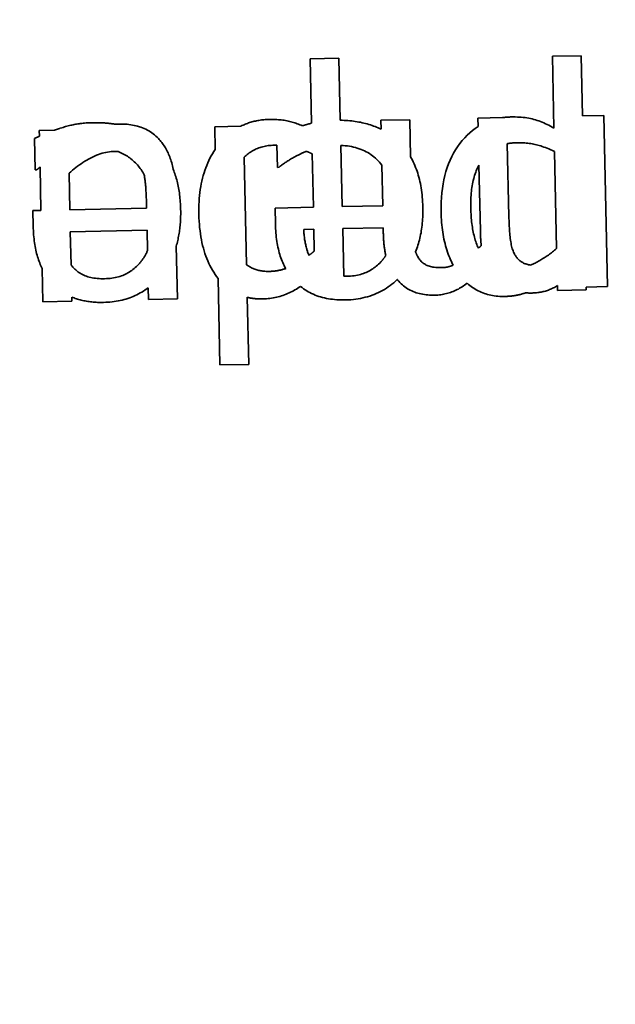
# Model space of a CAD drawing. Units: millimetres. Extents: x 311 to 2798, y 204 to 4281.
# Drawn here: x 818 to 834, y 487 to 513 of the extents above; entities that cross this region are included whole.
import ezdxf

# ---------------------------------------------------------------- set-up
doc = ezdxf.new("R2010")
doc.units = ezdxf.units.MM
doc.header["$LTSCALE"] = 15
doc.layers.add('Sichtbar (ISO)', color=7, linetype='Continuous', lineweight=35)

msp = doc.modelspace()

# ---------------------------------------------------------------- linework, layer by layer
at = {"layer": 'Sichtbar (ISO)'}
for p, q in [((825.656, 512.03), (826.427, 512.046)), ((825.694, 510.308), (825.656, 512.03)), ((826.427, 512.046), (826.463, 510.387)), ((832.131, 512.096), (832.902, 512.112)), ((832.173, 510.178), (832.131, 512.096)), ((832.902, 512.112), (832.937, 510.502)), ((827.546, 510.385), (828.317, 510.402)), ((827.552, 510.146), (827.546, 510.385)), ((828.317, 510.402), (828.339, 509.408)), ((830.141, 510.441), (830.799, 510.456)), ((830.146, 510.217), (830.141, 510.441)), ((832.937, 510.502), (833.506, 510.515)), ((833.506, 510.515), (833.606, 505.938)), ((818.414, 510.11), (818.816, 510.119)), ((818.418, 509.957), (818.414, 510.11)), ((823.104, 510.212), (823.805, 510.228)), ((823.118, 509.605), (823.104, 510.212)), ((825.449, 510.238), (825.452, 510.239)), ((818.286, 509.901), (818.418, 509.957)), ((818.304, 509.061), (818.286, 509.901)), ((830.927, 509.759), (830.97, 507.809)), ((824.779, 509.127), (824.767, 509.72)), ((826.478, 509.713), (826.514, 508.077)), ((832.244, 506.956), (832.187, 509.555)), ((823.893, 509.396), (823.956, 506.524)), ((825.743, 508.06), (825.712, 509.489)), ((818.349, 509.062), (818.304, 509.061)), ((818.461, 507.976), (818.436, 509.132)), ((819.211, 508.971), (819.232, 507.993)), ((824.824, 509.128), (824.779, 509.127)), ((827.596, 508.1), (827.572, 509.186)), ((830.207, 507.427), (830.168, 509.189)), ((821.283, 508.038), (821.279, 508.205)), ((818.244, 507.972), (818.461, 507.976)), ((818.253, 507.552), (818.244, 507.972)), ((819.232, 507.993), (821.283, 508.038)), ((824.719, 508.038), (825.743, 508.06)), ((824.728, 507.617), (824.719, 508.038)), ((826.514, 508.077), (827.596, 508.1)), ((821.296, 507.45), (819.245, 507.405)), ((819.245, 507.405), (819.264, 506.519)), ((821.308, 506.902), (821.296, 507.45)), ((825.756, 507.472), (825.483, 507.466)), ((825.768, 506.89), (825.756, 507.472)), ((827.609, 507.512), (826.527, 507.489)), ((826.527, 507.489), (826.554, 506.215)), ((827.612, 507.37), (827.609, 507.512)), ((822.076, 507.02), (822.107, 505.612)), ((818.514, 505.534), (818.495, 506.42)), ((823.243, 503.842), (823.193, 506.159)), ((821.336, 505.595), (821.329, 505.908)), ((832.268, 505.834), (832.265, 505.963)), ((833.039, 505.851), (832.268, 505.834)), ((833.606, 505.938), (833.037, 505.926)), ((833.037, 505.926), (833.039, 505.851)), ((819.285, 505.551), (818.514, 505.534)), ((819.283, 505.659), (819.285, 505.551)), ((822.107, 505.612), (821.336, 505.595)), ((823.975, 505.651), (824.014, 503.859)), ((824.014, 503.859), (823.243, 503.842))]:
    msp.add_line(p, q, dxfattribs=at)
at = {"layer": 'Sichtbar (ISO)', "flags": 128}
for points in [[(818.977, 510.173), (819.014, 510.184), (819.05, 510.195), (819.085, 510.206), (819.12, 510.215), (819.155, 510.225), (819.189, 510.234), (819.222, 510.242), (819.255, 510.251), (819.287, 510.258), (819.319, 510.265), (819.35, 510.272), (819.38, 510.278), (819.411, 510.284), (819.444, 510.289), (819.477, 510.294), (819.512, 510.299), (819.549, 510.303), (819.586, 510.307), (819.625, 510.31), (819.665, 510.313), (819.707, 510.316), (819.75, 510.318), (819.794, 510.319), (819.839, 510.32)], [(819.839, 510.32), (819.866, 510.321), (819.893, 510.321), (819.92, 510.321), (819.947, 510.321), (819.974, 510.321), (820, 510.321), (820.026, 510.32), (820.052, 510.319), (820.078, 510.318), (820.104, 510.317), (820.13, 510.315), (820.155, 510.314), (820.181, 510.312), (820.206, 510.31), (820.231, 510.308), (820.256, 510.305), (820.281, 510.303), (820.305, 510.3), (820.33, 510.297), (820.354, 510.294), (820.378, 510.29), (820.402, 510.287), (820.426, 510.283), (820.45, 510.279)], [(820.45, 510.279), (820.455, 510.28), (820.46, 510.28), (820.465, 510.28), (820.47, 510.281), (820.475, 510.281), (820.48, 510.282), (820.485, 510.282), (820.49, 510.282), (820.495, 510.283), (820.5, 510.283), (820.505, 510.283), (820.51, 510.283), (820.515, 510.284), (820.52, 510.284), (820.525, 510.284), (820.53, 510.284), (820.535, 510.285), (820.54, 510.285), (820.546, 510.285), (820.551, 510.285), (820.556, 510.285), (820.561, 510.286), (820.566, 510.286), (820.571, 510.286)], [(820.571, 510.286), (820.62, 510.286), (820.669, 510.285), (820.718, 510.283), (820.766, 510.279), (820.813, 510.274), (820.86, 510.267), (820.907, 510.259), (820.953, 510.25), (820.999, 510.239), (821.045, 510.227), (821.09, 510.214), (821.134, 510.199), (821.178, 510.183), (821.221, 510.165), (821.263, 510.145), (821.304, 510.124), (821.344, 510.102), (821.384, 510.077), (821.422, 510.051), (821.459, 510.024), (821.495, 509.995), (821.531, 509.964), (821.565, 509.932), (821.598, 509.898)], [(823.805, 510.228), (823.834, 510.242), (823.862, 510.255), (823.891, 510.268), (823.92, 510.28), (823.949, 510.292), (823.979, 510.303), (824.009, 510.314), (824.039, 510.324), (824.069, 510.334), (824.1, 510.343), (824.13, 510.351), (824.161, 510.359), (824.193, 510.366), (824.224, 510.373), (824.256, 510.379), (824.288, 510.384), (824.321, 510.389), (824.353, 510.394), (824.386, 510.398), (824.419, 510.401), (824.453, 510.404), (824.486, 510.406), (824.52, 510.407), (824.554, 510.408)], [(824.554, 510.408), (824.598, 510.409), (824.641, 510.409), (824.683, 510.408), (824.725, 510.407), (824.766, 510.405), (824.806, 510.402), (824.846, 510.399), (824.885, 510.395), (824.923, 510.39), (824.961, 510.385), (824.998, 510.379), (825.035, 510.372), (825.071, 510.364), (825.106, 510.356), (825.14, 510.348), (825.174, 510.338), (825.208, 510.328), (825.243, 510.317), (825.277, 510.306), (825.311, 510.294), (825.345, 510.281), (825.38, 510.267), (825.415, 510.253), (825.449, 510.238)], [(825.452, 510.239), (825.463, 510.242), (825.473, 510.246), (825.484, 510.249), (825.494, 510.252), (825.505, 510.255), (825.515, 510.258), (825.525, 510.261), (825.536, 510.264), (825.546, 510.267), (825.556, 510.27), (825.566, 510.273), (825.576, 510.276), (825.586, 510.279), (825.596, 510.282), (825.606, 510.284), (825.616, 510.287), (825.626, 510.29), (825.636, 510.292), (825.646, 510.295), (825.655, 510.298), (825.665, 510.3), (825.675, 510.303), (825.684, 510.305), (825.694, 510.308)], [(826.463, 510.387), (826.515, 510.385), (826.567, 510.383), (826.618, 510.38), (826.668, 510.377), (826.718, 510.373), (826.767, 510.367), (826.815, 510.362), (826.863, 510.355), (826.911, 510.348), (826.957, 510.339), (827.004, 510.331), (827.049, 510.321), (827.094, 510.31), (827.139, 510.299), (827.183, 510.287), (827.226, 510.275), (827.269, 510.261), (827.311, 510.247), (827.352, 510.232), (827.393, 510.216), (827.434, 510.2), (827.474, 510.183), (827.513, 510.165), (827.552, 510.146)], [(830.799, 510.456), (830.808, 510.457), (830.817, 510.458), (830.827, 510.46), (830.836, 510.461), (830.846, 510.462), (830.855, 510.463), (830.865, 510.464), (830.874, 510.465), (830.884, 510.466), (830.893, 510.467), (830.903, 510.468), (830.913, 510.468), (830.922, 510.469), (830.932, 510.47), (830.941, 510.471), (830.951, 510.471), (830.961, 510.472), (830.971, 510.472), (830.98, 510.473), (830.99, 510.473), (831, 510.474), (831.01, 510.474), (831.02, 510.474), (831.03, 510.474)], [(831.03, 510.474), (831.086, 510.475), (831.141, 510.475), (831.195, 510.473), (831.248, 510.47), (831.3, 510.467), (831.351, 510.462), (831.401, 510.456), (831.45, 510.448), (831.498, 510.44), (831.544, 510.431), (831.59, 510.42), (831.634, 510.408), (831.678, 510.396), (831.722, 510.382), (831.767, 510.367), (831.811, 510.35), (831.856, 510.333), (831.901, 510.314), (831.946, 510.294), (831.991, 510.273), (832.036, 510.251), (832.082, 510.228), (832.127, 510.204), (832.173, 510.178)], [(818.816, 510.119), (818.824, 510.122), (818.831, 510.124), (818.838, 510.127), (818.845, 510.129), (818.852, 510.132), (818.859, 510.134), (818.865, 510.136), (818.872, 510.139), (818.879, 510.141), (818.886, 510.143), (818.893, 510.146), (818.899, 510.148), (818.906, 510.15), (818.913, 510.152), (818.919, 510.155), (818.926, 510.157), (818.932, 510.159), (818.939, 510.161), (818.945, 510.163), (818.952, 510.165), (818.958, 510.167), (818.965, 510.169), (818.971, 510.171), (818.977, 510.173)], [(829.157, 507.932), (829.156, 508.065), (829.158, 508.194), (829.165, 508.321), (829.176, 508.444), (829.19, 508.565), (829.208, 508.682), (829.23, 508.796), (829.256, 508.906), (829.285, 509.014), (829.319, 509.119), (829.356, 509.22), (829.397, 509.318), (829.442, 509.414), (829.49, 509.505), (829.543, 509.594), (829.599, 509.68), (829.659, 509.763), (829.723, 509.841), (829.788, 509.915), (829.855, 509.985), (829.925, 510.05), (829.996, 510.11), (830.07, 510.166), (830.146, 510.217)], [(821.598, 509.898), (821.622, 509.873), (821.645, 509.847), (821.667, 509.821), (821.689, 509.793), (821.71, 509.765), (821.731, 509.736), (821.751, 509.706), (821.77, 509.676), (821.789, 509.645), (821.807, 509.613), (821.824, 509.58), (821.841, 509.546), (821.858, 509.512), (821.873, 509.477), (821.889, 509.441), (821.903, 509.404), (821.917, 509.366), (821.93, 509.328), (821.943, 509.288), (821.955, 509.248), (821.966, 509.206), (821.976, 509.164), (821.986, 509.12), (821.994, 509.076)], [(831.173, 509.785), (831.162, 509.785), (831.152, 509.785), (831.141, 509.784), (831.13, 509.784), (831.12, 509.783), (831.109, 509.783), (831.099, 509.782), (831.088, 509.781), (831.078, 509.78), (831.067, 509.779), (831.057, 509.778), (831.047, 509.777), (831.037, 509.776), (831.026, 509.775), (831.016, 509.774), (831.006, 509.773), (830.996, 509.771), (830.986, 509.77), (830.976, 509.768), (830.966, 509.766), (830.956, 509.765), (830.947, 509.763), (830.937, 509.761), (830.927, 509.759)], [(832.187, 509.555), (832.137, 509.577), (832.088, 509.598), (832.04, 509.618), (831.994, 509.637), (831.948, 509.654), (831.904, 509.67), (831.862, 509.685), (831.82, 509.699), (831.78, 509.711), (831.741, 509.723), (831.703, 509.733), (831.666, 509.742), (831.63, 509.75), (831.592, 509.757), (831.554, 509.763), (831.515, 509.769), (831.475, 509.773), (831.435, 509.777), (831.393, 509.781), (831.351, 509.783), (831.308, 509.785), (831.264, 509.786), (831.219, 509.786), (831.173, 509.785)], [(820.385, 509.55), (820.337, 509.548), (820.29, 509.543), (820.242, 509.537), (820.193, 509.528), (820.144, 509.517), (820.094, 509.503), (820.044, 509.488), (819.994, 509.47), (819.943, 509.45), (819.892, 509.428), (819.84, 509.403), (819.788, 509.376), (819.735, 509.348), (819.684, 509.318), (819.633, 509.288), (819.583, 509.257), (819.534, 509.224), (819.486, 509.191), (819.438, 509.157), (819.391, 509.121), (819.345, 509.085), (819.299, 509.048), (819.255, 509.01), (819.211, 508.971)], [(820.524, 509.548), (820.518, 509.548), (820.513, 509.549), (820.507, 509.549), (820.502, 509.549), (820.496, 509.549), (820.49, 509.549), (820.485, 509.55), (820.479, 509.55), (820.473, 509.55), (820.468, 509.55), (820.462, 509.55), (820.456, 509.55), (820.45, 509.55), (820.445, 509.55), (820.439, 509.55), (820.433, 509.55), (820.427, 509.55), (820.421, 509.55), (820.415, 509.55), (820.409, 509.55), (820.403, 509.55), (820.397, 509.55), (820.391, 509.55), (820.385, 509.55)], [(821.219, 508.923), (821.2, 508.96), (821.179, 508.996), (821.158, 509.031), (821.136, 509.065), (821.113, 509.098), (821.089, 509.13), (821.065, 509.162), (821.039, 509.192), (821.012, 509.222), (820.985, 509.251), (820.956, 509.278), (820.927, 509.305), (820.898, 509.331), (820.867, 509.356), (820.836, 509.379), (820.804, 509.402), (820.771, 509.424), (820.738, 509.445), (820.704, 509.464), (820.669, 509.483), (820.634, 509.501), (820.598, 509.518), (820.561, 509.533), (820.524, 509.548)], [(822.682, 507.866), (822.68, 507.954), (822.681, 508.041), (822.683, 508.127), (822.687, 508.211), (822.693, 508.293), (822.7, 508.375), (822.709, 508.455), (822.72, 508.534), (822.732, 508.611), (822.746, 508.687), (822.762, 508.761), (822.779, 508.834), (822.798, 508.906), (822.819, 508.977), (822.841, 509.046), (822.865, 509.113), (822.891, 509.179), (822.918, 509.244), (822.947, 509.308), (822.978, 509.37), (823.01, 509.431), (823.044, 509.49), (823.08, 509.548), (823.118, 509.605)], [(824.698, 509.719), (824.657, 509.718), (824.616, 509.715), (824.576, 509.712), (824.537, 509.707), (824.499, 509.702), (824.461, 509.695), (824.424, 509.687), (824.387, 509.679), (824.351, 509.669), (824.316, 509.658), (824.282, 509.646), (824.248, 509.633), (824.215, 509.619), (824.182, 509.604), (824.15, 509.588), (824.119, 509.571), (824.088, 509.553), (824.059, 509.534), (824.029, 509.513), (824.001, 509.492), (823.973, 509.47), (823.946, 509.446), (823.919, 509.422), (823.893, 509.396)], [(824.767, 509.72), (824.764, 509.72), (824.761, 509.72), (824.758, 509.72), (824.755, 509.72), (824.752, 509.72), (824.75, 509.72), (824.747, 509.72), (824.744, 509.72), (824.741, 509.72), (824.738, 509.72), (824.735, 509.72), (824.733, 509.72), (824.73, 509.72), (824.727, 509.72), (824.724, 509.72), (824.721, 509.72), (824.718, 509.72), (824.715, 509.72), (824.712, 509.72), (824.71, 509.72), (824.707, 509.72), (824.704, 509.72), (824.701, 509.719), (824.698, 509.719)], [(825.556, 509.556), (825.549, 509.554), (825.543, 509.551), (825.536, 509.548), (825.53, 509.546), (825.523, 509.543), (825.517, 509.541), (825.51, 509.538), (825.504, 509.535), (825.497, 509.533), (825.491, 509.53), (825.485, 509.527), (825.478, 509.525), (825.472, 509.522), (825.466, 509.519), (825.46, 509.517), (825.453, 509.514), (825.447, 509.511), (825.441, 509.508), (825.435, 509.506), (825.429, 509.503), (825.423, 509.5), (825.417, 509.497), (825.41, 509.494), (825.404, 509.491)], [(825.712, 509.489), (825.705, 509.492), (825.698, 509.495), (825.691, 509.498), (825.685, 509.501), (825.678, 509.504), (825.671, 509.507), (825.665, 509.51), (825.658, 509.513), (825.652, 509.516), (825.645, 509.519), (825.639, 509.521), (825.632, 509.524), (825.626, 509.527), (825.619, 509.53), (825.613, 509.532), (825.606, 509.535), (825.6, 509.538), (825.593, 509.541), (825.587, 509.543), (825.581, 509.546), (825.574, 509.548), (825.568, 509.551), (825.562, 509.554), (825.556, 509.556)], [(827.572, 509.186), (827.541, 509.226), (827.508, 509.265), (827.474, 509.302), (827.438, 509.338), (827.401, 509.373), (827.363, 509.405), (827.323, 509.436), (827.283, 509.466), (827.241, 509.493), (827.198, 509.52), (827.154, 509.544), (827.109, 509.567), (827.063, 509.588), (827.016, 509.608), (826.967, 509.626), (826.917, 509.642), (826.866, 509.656), (826.814, 509.669), (826.761, 509.681), (826.707, 509.691), (826.651, 509.699), (826.595, 509.705), (826.537, 509.71), (826.478, 509.713)], [(825.404, 509.491), (825.371, 509.474), (825.338, 509.457), (825.306, 509.441), (825.275, 509.424), (825.244, 509.408), (825.215, 509.391), (825.187, 509.375), (825.159, 509.36), (825.132, 509.344), (825.106, 509.329), (825.082, 509.313), (825.058, 509.298), (825.034, 509.283), (825.012, 509.269), (824.99, 509.254), (824.969, 509.24), (824.948, 509.225), (824.928, 509.211), (824.909, 509.197), (824.891, 509.183), (824.873, 509.169), (824.856, 509.155), (824.84, 509.141), (824.824, 509.128)], [(828.339, 509.408), (828.364, 509.363), (828.389, 509.317), (828.412, 509.27), (828.435, 509.222), (828.456, 509.173), (828.477, 509.124), (828.496, 509.073), (828.515, 509.021), (828.532, 508.969), (828.548, 508.915), (828.564, 508.861), (828.578, 508.806), (828.591, 508.749), (828.603, 508.692), (828.614, 508.634), (828.625, 508.575), (828.634, 508.515), (828.642, 508.454), (828.649, 508.392), (828.655, 508.33), (828.66, 508.266), (828.664, 508.201), (828.667, 508.136), (828.669, 508.069)], [(818.436, 509.132), (818.432, 509.129), (818.428, 509.126), (818.424, 509.123), (818.42, 509.12), (818.416, 509.117), (818.412, 509.114), (818.409, 509.111), (818.405, 509.108), (818.401, 509.105), (818.397, 509.102), (818.394, 509.099), (818.39, 509.096), (818.386, 509.093), (818.383, 509.091), (818.379, 509.088), (818.376, 509.085), (818.372, 509.082), (818.369, 509.079), (818.365, 509.076), (818.362, 509.073), (818.359, 509.07), (818.355, 509.067), (818.352, 509.065), (818.349, 509.062)], [(821.994, 509.076), (822.01, 509.037), (822.024, 508.998), (822.038, 508.959), (822.052, 508.919), (822.065, 508.878), (822.077, 508.837), (822.088, 508.795), (822.099, 508.753), (822.11, 508.71), (822.12, 508.667), (822.129, 508.623), (822.137, 508.579), (822.145, 508.534), (822.153, 508.488), (822.16, 508.442), (822.166, 508.396), (822.171, 508.348), (822.176, 508.301), (822.181, 508.253), (822.185, 508.204), (822.188, 508.155), (822.191, 508.105), (822.193, 508.054), (822.194, 508.003)], [(830.168, 509.189), (830.149, 509.152), (830.131, 509.115), (830.114, 509.076), (830.097, 509.037), (830.082, 508.996), (830.067, 508.955), (830.053, 508.913), (830.04, 508.869), (830.028, 508.825), (830.017, 508.779), (830.007, 508.733), (829.997, 508.685), (829.988, 508.637), (829.981, 508.587), (829.974, 508.537), (829.968, 508.486), (829.962, 508.433), (829.958, 508.38), (829.955, 508.325), (829.952, 508.27), (829.95, 508.213), (829.95, 508.156), (829.95, 508.097), (829.95, 508.038)], [(821.279, 508.205), (821.278, 508.242), (821.277, 508.279), (821.276, 508.316), (821.275, 508.351), (821.273, 508.386), (821.272, 508.42), (821.27, 508.454), (821.268, 508.487), (821.266, 508.519), (821.264, 508.55), (821.262, 508.581), (821.26, 508.611), (821.257, 508.641), (821.255, 508.669), (821.252, 508.698), (821.249, 508.725), (821.246, 508.752), (821.243, 508.778), (821.24, 508.803), (821.236, 508.828), (821.232, 508.852), (821.228, 508.876), (821.224, 508.9), (821.219, 508.923)], [(822.194, 508.003), (822.195, 507.958), (822.195, 507.913), (822.195, 507.869), (822.194, 507.825), (822.193, 507.781), (822.191, 507.738), (822.189, 507.695), (822.186, 507.652), (822.183, 507.61), (822.179, 507.568), (822.175, 507.527), (822.171, 507.485), (822.165, 507.445), (822.16, 507.404), (822.154, 507.364), (822.147, 507.324), (822.14, 507.285), (822.132, 507.246), (822.124, 507.208), (822.116, 507.169), (822.107, 507.131), (822.097, 507.094), (822.087, 507.057), (822.076, 507.02)], [(828.669, 508.069), (828.67, 508.013), (828.67, 507.956), (828.669, 507.901), (828.668, 507.846), (828.666, 507.791), (828.663, 507.737), (828.659, 507.684), (828.654, 507.631), (828.649, 507.579), (828.643, 507.528), (828.636, 507.477), (828.628, 507.426), (828.62, 507.377), (828.61, 507.327), (828.6, 507.279), (828.59, 507.23), (828.578, 507.183), (828.566, 507.136), (828.553, 507.09), (828.539, 507.044), (828.524, 506.999), (828.509, 506.954), (828.492, 506.91), (828.475, 506.866)], [(829.482, 506.508), (829.457, 506.556), (829.433, 506.605), (829.41, 506.654), (829.388, 506.705), (829.367, 506.757), (829.347, 506.809), (829.328, 506.863), (829.31, 506.918), (829.293, 506.974), (829.277, 507.031), (829.262, 507.088), (829.247, 507.147), (829.234, 507.207), (829.222, 507.268), (829.211, 507.33), (829.201, 507.393), (829.192, 507.456), (829.184, 507.521), (829.177, 507.587), (829.171, 507.654), (829.166, 507.722), (829.162, 507.791), (829.159, 507.861), (829.157, 507.932)], [(829.95, 508.038), (829.952, 507.983), (829.954, 507.929), (829.957, 507.875), (829.96, 507.823), (829.964, 507.771), (829.969, 507.72), (829.974, 507.671), (829.98, 507.622), (829.986, 507.574), (829.993, 507.527), (830, 507.481), (830.009, 507.435), (830.017, 507.391), (830.027, 507.347), (830.037, 507.305), (830.047, 507.263), (830.059, 507.222), (830.07, 507.183), (830.083, 507.144), (830.096, 507.105), (830.109, 507.068), (830.124, 507.032), (830.139, 506.997), (830.154, 506.962)], [(823.193, 506.159), (823.153, 506.211), (823.115, 506.265), (823.078, 506.321), (823.043, 506.378), (823.01, 506.437), (822.978, 506.498), (822.948, 506.56), (822.919, 506.624), (822.892, 506.689), (822.867, 506.756), (822.843, 506.825), (822.821, 506.895), (822.801, 506.967), (822.782, 507.041), (822.765, 507.116), (822.749, 507.193), (822.735, 507.271), (822.722, 507.351), (822.712, 507.433), (822.702, 507.516), (822.695, 507.601), (822.689, 507.688), (822.684, 507.776), (822.682, 507.866)], [(830.97, 507.809), (830.971, 507.757), (830.973, 507.705), (830.975, 507.654), (830.977, 507.604), (830.98, 507.554), (830.983, 507.505), (830.986, 507.456), (830.989, 507.409), (830.993, 507.362), (830.998, 507.315), (831.002, 507.269), (831.007, 507.224), (831.013, 507.18), (831.019, 507.138), (831.026, 507.097), (831.033, 507.059), (831.042, 507.021), (831.051, 506.986), (831.06, 506.952), (831.071, 506.92), (831.082, 506.89), (831.094, 506.861), (831.107, 506.834), (831.12, 506.809)], [(818.495, 506.42), (818.477, 506.457), (818.459, 506.495), (818.442, 506.533), (818.426, 506.572), (818.41, 506.612), (818.396, 506.652), (818.381, 506.694), (818.368, 506.736), (818.355, 506.78), (818.343, 506.824), (818.332, 506.869), (818.322, 506.916), (818.312, 506.963), (818.303, 507.012), (818.295, 507.061), (818.287, 507.112), (818.28, 507.163), (818.274, 507.216), (818.269, 507.269), (818.264, 507.324), (818.26, 507.379), (818.257, 507.436), (818.255, 507.493), (818.253, 507.552)], [(825.004, 506.422), (824.983, 506.46), (824.963, 506.5), (824.944, 506.54), (824.925, 506.58), (824.908, 506.622), (824.891, 506.664), (824.874, 506.708), (824.859, 506.752), (824.845, 506.797), (824.831, 506.844), (824.818, 506.892), (824.806, 506.941), (824.795, 506.991), (824.785, 507.042), (824.775, 507.094), (824.767, 507.148), (824.759, 507.202), (824.752, 507.258), (824.746, 507.315), (824.741, 507.373), (824.736, 507.433), (824.733, 507.493), (824.73, 507.555), (824.728, 507.617)], [(825.483, 507.466), (825.485, 507.431), (825.488, 507.396), (825.49, 507.362), (825.494, 507.329), (825.497, 507.296), (825.501, 507.263), (825.505, 507.232), (825.509, 507.2), (825.514, 507.17), (825.519, 507.14), (825.525, 507.11), (825.53, 507.081), (825.537, 507.052), (825.543, 507.024), (825.55, 506.997), (825.557, 506.97), (825.565, 506.944), (825.572, 506.918), (825.581, 506.893), (825.589, 506.868), (825.598, 506.844), (825.607, 506.82), (825.617, 506.797), (825.627, 506.774)], [(830.23, 507.037), (830.229, 507.048), (830.228, 507.06), (830.227, 507.073), (830.226, 507.086), (830.225, 507.099), (830.223, 507.112), (830.222, 507.126), (830.221, 507.141), (830.22, 507.155), (830.219, 507.171), (830.218, 507.186), (830.217, 507.202), (830.215, 507.218), (830.214, 507.235), (830.213, 507.252), (830.212, 507.27), (830.211, 507.288), (830.211, 507.306), (830.21, 507.325), (830.209, 507.345), (830.208, 507.364), (830.208, 507.385), (830.207, 507.405), (830.207, 507.427)], [(827.679, 506.771), (827.674, 506.792), (827.669, 506.814), (827.665, 506.836), (827.661, 506.859), (827.656, 506.882), (827.653, 506.905), (827.649, 506.928), (827.645, 506.952), (827.642, 506.976), (827.638, 507), (827.635, 507.024), (827.633, 507.049), (827.63, 507.074), (827.627, 507.1), (827.625, 507.125), (827.623, 507.151), (827.621, 507.178), (827.619, 507.204), (827.617, 507.231), (827.616, 507.258), (827.615, 507.286), (827.614, 507.314), (827.613, 507.342), (827.612, 507.37)], [(821.069, 506.53), (821.082, 506.544), (821.094, 506.559), (821.107, 506.573), (821.119, 506.588), (821.131, 506.603), (821.142, 506.617), (821.153, 506.632), (821.164, 506.647), (821.175, 506.663), (821.186, 506.678), (821.196, 506.693), (821.206, 506.709), (821.216, 506.724), (821.226, 506.74), (821.235, 506.755), (821.244, 506.771), (821.253, 506.787), (821.261, 506.803), (821.27, 506.819), (821.278, 506.836), (821.286, 506.852), (821.293, 506.869), (821.3, 506.885), (821.308, 506.902)], [(825.627, 506.774), (825.633, 506.779), (825.639, 506.783), (825.645, 506.788), (825.651, 506.793), (825.657, 506.797), (825.663, 506.802), (825.669, 506.807), (825.675, 506.811), (825.681, 506.816), (825.687, 506.821), (825.693, 506.826), (825.698, 506.831), (825.704, 506.835), (825.71, 506.84), (825.716, 506.845), (825.722, 506.85), (825.728, 506.855), (825.734, 506.86), (825.739, 506.865), (825.745, 506.87), (825.751, 506.875), (825.757, 506.88), (825.763, 506.885), (825.768, 506.89)], [(828.475, 506.866), (828.477, 506.861), (828.479, 506.856), (828.481, 506.851), (828.483, 506.845), (828.485, 506.84), (828.487, 506.835), (828.489, 506.83), (828.491, 506.825), (828.493, 506.82), (828.495, 506.815), (828.497, 506.81), (828.499, 506.806), (828.501, 506.801), (828.503, 506.796), (828.505, 506.792), (828.507, 506.787), (828.51, 506.783), (828.512, 506.778), (828.514, 506.774), (828.516, 506.769), (828.519, 506.765), (828.521, 506.761), (828.523, 506.756), (828.525, 506.752)], [(830.154, 506.962), (830.157, 506.965), (830.16, 506.968), (830.163, 506.971), (830.167, 506.974), (830.17, 506.977), (830.173, 506.98), (830.176, 506.983), (830.179, 506.986), (830.182, 506.989), (830.186, 506.993), (830.189, 506.996), (830.192, 506.999), (830.195, 507.002), (830.198, 507.005), (830.201, 507.008), (830.205, 507.011), (830.208, 507.014), (830.211, 507.018), (830.214, 507.021), (830.217, 507.024), (830.221, 507.027), (830.224, 507.03), (830.227, 507.033), (830.23, 507.037)], [(831.549, 506.514), (831.58, 506.527), (831.611, 506.54), (831.641, 506.554), (831.672, 506.569), (831.702, 506.585), (831.732, 506.6), (831.762, 506.617), (831.792, 506.633), (831.822, 506.651), (831.851, 506.668), (831.88, 506.686), (831.909, 506.704), (831.938, 506.723), (831.967, 506.742), (831.995, 506.762), (832.024, 506.782), (832.052, 506.802), (832.08, 506.823), (832.107, 506.844), (832.135, 506.865), (832.162, 506.887), (832.19, 506.91), (832.217, 506.933), (832.244, 506.956)], [(827.544, 506.596), (827.551, 506.603), (827.557, 506.61), (827.563, 506.617), (827.569, 506.624), (827.575, 506.631), (827.581, 506.638), (827.587, 506.646), (827.593, 506.653), (827.599, 506.66), (827.605, 506.667), (827.61, 506.674), (827.616, 506.682), (827.621, 506.689), (827.627, 506.696), (827.632, 506.704), (827.638, 506.711), (827.643, 506.718), (827.649, 506.726), (827.654, 506.733), (827.659, 506.741), (827.664, 506.748), (827.669, 506.756), (827.674, 506.763), (827.679, 506.771)], [(828.525, 506.752), (828.54, 506.726), (828.555, 506.701), (828.571, 506.677), (828.588, 506.654), (828.606, 506.633), (828.626, 506.612), (828.646, 506.593), (828.667, 506.575), (828.689, 506.558), (828.712, 506.543), (828.736, 506.528), (828.761, 506.515), (828.787, 506.503), (828.814, 506.492), (828.844, 506.482), (828.874, 506.474), (828.907, 506.466), (828.94, 506.46), (828.976, 506.454), (829.012, 506.45), (829.051, 506.447), (829.091, 506.445), (829.132, 506.445), (829.175, 506.445)], [(831.12, 506.809), (831.131, 506.789), (831.142, 506.769), (831.154, 506.75), (831.167, 506.732), (831.18, 506.714), (831.194, 506.698), (831.208, 506.682), (831.223, 506.666), (831.238, 506.651), (831.254, 506.638), (831.271, 506.624), (831.288, 506.612), (831.306, 506.6), (831.324, 506.589), (831.343, 506.578), (831.362, 506.568), (831.382, 506.559), (831.403, 506.551), (831.426, 506.543), (831.448, 506.536), (831.472, 506.529), (831.497, 506.524), (831.523, 506.518), (831.549, 506.514)], [(819.264, 506.519), (819.265, 506.518), (819.266, 506.516), (819.267, 506.515), (819.268, 506.513), (819.269, 506.512), (819.27, 506.511), (819.271, 506.509), (819.273, 506.508), (819.274, 506.507), (819.275, 506.505), (819.276, 506.504), (819.277, 506.502), (819.278, 506.501), (819.279, 506.5), (819.28, 506.498), (819.281, 506.497), (819.282, 506.496), (819.283, 506.494), (819.285, 506.493), (819.286, 506.492), (819.287, 506.49), (819.288, 506.489), (819.289, 506.488), (819.29, 506.486)], [(819.29, 506.486), (819.313, 506.459), (819.338, 506.432), (819.363, 506.407), (819.39, 506.382), (819.417, 506.359), (819.446, 506.337), (819.476, 506.316), (819.506, 506.297), (819.538, 506.278), (819.571, 506.261), (819.605, 506.245), (819.639, 506.229), (819.675, 506.216), (819.713, 506.203), (819.752, 506.192), (819.792, 506.182), (819.833, 506.173), (819.876, 506.166), (819.92, 506.16), (819.966, 506.155), (820.013, 506.152), (820.062, 506.15), (820.112, 506.149), (820.163, 506.149)], [(820.163, 506.149), (820.213, 506.151), (820.262, 506.154), (820.31, 506.158), (820.357, 506.164), (820.402, 506.171), (820.446, 506.178), (820.488, 506.188), (820.53, 506.198), (820.57, 506.21), (820.609, 506.223), (820.646, 506.237), (820.682, 506.252), (820.717, 506.269), (820.752, 506.287), (820.786, 506.306), (820.82, 506.326), (820.853, 506.347), (820.885, 506.37), (820.917, 506.394), (820.949, 506.418), (820.98, 506.445), (821.01, 506.472), (821.04, 506.5), (821.069, 506.53)], [(823.956, 506.524), (823.976, 506.509), (823.997, 506.494), (824.018, 506.48), (824.04, 506.467), (824.062, 506.455), (824.084, 506.443), (824.107, 506.431), (824.131, 506.421), (824.155, 506.411), (824.179, 506.402), (824.204, 506.393), (824.229, 506.385), (824.255, 506.378), (824.281, 506.372), (824.308, 506.366), (824.335, 506.361), (824.363, 506.356), (824.391, 506.353), (824.419, 506.35), (824.448, 506.347), (824.478, 506.345), (824.508, 506.344), (824.538, 506.344), (824.569, 506.344)], [(824.569, 506.344), (824.587, 506.345), (824.606, 506.346), (824.624, 506.347), (824.643, 506.348), (824.661, 506.349), (824.68, 506.351), (824.698, 506.353), (824.716, 506.355), (824.734, 506.358), (824.753, 506.36), (824.771, 506.363), (824.789, 506.366), (824.807, 506.37), (824.825, 506.373), (824.843, 506.377), (824.861, 506.381), (824.879, 506.385), (824.897, 506.39), (824.915, 506.395), (824.933, 506.4), (824.951, 506.405), (824.968, 506.41), (824.986, 506.416), (825.004, 506.422)], [(826.638, 506.215), (826.688, 506.217), (826.737, 506.22), (826.785, 506.224), (826.832, 506.23), (826.877, 506.236), (826.921, 506.244), (826.964, 506.254), (827.005, 506.264), (827.045, 506.276), (827.084, 506.289), (827.121, 506.303), (827.157, 506.318), (827.192, 506.335), (827.227, 506.353), (827.261, 506.372), (827.295, 506.392), (827.328, 506.413), (827.36, 506.436), (827.392, 506.459), (827.424, 506.484), (827.455, 506.511), (827.485, 506.538), (827.515, 506.566), (827.544, 506.596)], [(829.175, 506.445), (829.187, 506.445), (829.2, 506.446), (829.212, 506.447), (829.224, 506.448), (829.237, 506.449), (829.25, 506.45), (829.262, 506.452), (829.275, 506.453), (829.287, 506.455), (829.3, 506.457), (829.313, 506.46), (829.326, 506.462), (829.338, 506.465), (829.351, 506.468), (829.364, 506.471), (829.377, 506.474), (829.39, 506.478), (829.403, 506.482), (829.416, 506.486), (829.429, 506.49), (829.443, 506.494), (829.456, 506.499), (829.469, 506.503), (829.482, 506.508)], [(826.554, 506.215), (826.558, 506.215), (826.561, 506.215), (826.565, 506.215), (826.568, 506.215), (826.572, 506.215), (826.575, 506.215), (826.578, 506.215), (826.582, 506.215), (826.585, 506.215), (826.589, 506.215), (826.592, 506.215), (826.596, 506.215), (826.599, 506.215), (826.603, 506.215), (826.606, 506.215), (826.61, 506.215), (826.613, 506.215), (826.617, 506.215), (826.62, 506.215), (826.624, 506.215), (826.627, 506.215), (826.631, 506.215), (826.634, 506.215), (826.638, 506.215)], [(827.983, 506.128), (827.937, 506.085), (827.891, 506.043), (827.843, 506.004), (827.794, 505.966), (827.744, 505.93), (827.694, 505.896), (827.642, 505.863), (827.589, 505.833), (827.535, 505.804), (827.48, 505.776), (827.425, 505.751), (827.368, 505.727), (827.31, 505.706), (827.251, 505.685), (827.191, 505.667), (827.13, 505.651), (827.068, 505.636), (827.006, 505.623), (826.942, 505.612), (826.877, 505.602), (826.811, 505.594), (826.744, 505.588), (826.676, 505.584), (826.607, 505.582)], [(828.026, 506.079), (828.024, 506.081), (828.022, 506.083), (828.02, 506.085), (828.019, 506.087), (828.017, 506.089), (828.015, 506.091), (828.013, 506.093), (828.011, 506.095), (828.01, 506.097), (828.008, 506.099), (828.006, 506.101), (828.004, 506.103), (828.002, 506.105), (828.001, 506.107), (827.999, 506.109), (827.997, 506.111), (827.995, 506.113), (827.994, 506.115), (827.992, 506.117), (827.99, 506.12), (827.988, 506.122), (827.987, 506.124), (827.985, 506.126), (827.983, 506.128)], [(828.993, 505.709), (828.944, 505.709), (828.896, 505.71), (828.848, 505.712), (828.801, 505.715), (828.755, 505.72), (828.71, 505.726), (828.665, 505.733), (828.621, 505.742), (828.578, 505.752), (828.535, 505.763), (828.494, 505.775), (828.453, 505.789), (828.412, 505.804), (828.373, 505.821), (828.334, 505.839), (828.297, 505.859), (828.26, 505.881), (828.224, 505.904), (828.189, 505.929), (828.154, 505.956), (828.121, 505.984), (828.088, 506.014), (828.057, 506.046), (828.026, 506.079)], [(821.329, 505.908), (821.288, 505.877), (821.245, 505.848), (821.202, 505.819), (821.158, 505.792), (821.114, 505.767), (821.069, 505.742), (821.023, 505.719), (820.976, 505.697), (820.929, 505.676), (820.88, 505.657), (820.832, 505.639), (820.782, 505.622), (820.732, 505.606), (820.681, 505.591), (820.629, 505.578), (820.577, 505.566), (820.524, 505.556), (820.47, 505.546), (820.415, 505.538), (820.36, 505.531), (820.304, 505.525), (820.248, 505.521), (820.19, 505.518), (820.132, 505.516)], [(825.4, 505.943), (825.363, 505.919), (825.326, 505.896), (825.288, 505.873), (825.25, 505.85), (825.211, 505.829), (825.172, 505.808), (825.132, 505.787), (825.092, 505.768), (825.052, 505.75), (825.011, 505.732), (824.97, 505.716), (824.928, 505.701), (824.886, 505.688), (824.844, 505.675), (824.801, 505.663), (824.758, 505.653), (824.714, 505.643), (824.67, 505.635), (824.626, 505.628), (824.581, 505.622), (824.535, 505.617), (824.49, 505.613), (824.444, 505.611), (824.397, 505.609)], [(826.607, 505.582), (826.546, 505.581), (826.485, 505.582), (826.426, 505.584), (826.367, 505.587), (826.31, 505.592), (826.253, 505.598), (826.197, 505.605), (826.143, 505.614), (826.089, 505.624), (826.037, 505.635), (825.985, 505.648), (825.935, 505.662), (825.885, 505.677), (825.837, 505.694), (825.789, 505.712), (825.742, 505.732), (825.696, 505.753), (825.651, 505.776), (825.607, 505.8), (825.564, 505.825), (825.522, 505.853), (825.48, 505.881), (825.44, 505.911), (825.4, 505.943)], [(829.853, 506.028), (829.819, 506.003), (829.786, 505.979), (829.752, 505.956), (829.719, 505.934), (829.685, 505.912), (829.652, 505.892), (829.618, 505.873), (829.583, 505.856), (829.549, 505.839), (829.514, 505.823), (829.479, 505.808), (829.443, 505.794), (829.407, 505.781), (829.371, 505.77), (829.335, 505.759), (829.298, 505.749), (829.261, 505.741), (829.224, 505.733), (829.186, 505.726), (829.148, 505.721), (829.11, 505.716), (829.071, 505.713), (829.032, 505.711), (828.993, 505.709)], [(830.872, 505.675), (830.822, 505.674), (830.772, 505.675), (830.723, 505.677), (830.675, 505.681), (830.627, 505.686), (830.58, 505.692), (830.534, 505.699), (830.488, 505.708), (830.443, 505.718), (830.399, 505.73), (830.355, 505.742), (830.313, 505.756), (830.27, 505.772), (830.229, 505.788), (830.188, 505.806), (830.148, 505.826), (830.109, 505.846), (830.07, 505.868), (830.032, 505.892), (829.995, 505.916), (829.958, 505.942), (829.923, 505.969), (829.887, 505.998), (829.853, 506.028)], [(832.265, 505.963), (832.24, 505.947), (832.214, 505.933), (832.188, 505.918), (832.162, 505.905), (832.135, 505.892), (832.109, 505.88), (832.082, 505.868), (832.055, 505.857), (832.027, 505.847), (832, 505.837), (831.972, 505.828), (831.944, 505.819), (831.915, 505.811), (831.887, 505.804), (831.858, 505.797), (831.829, 505.791), (831.8, 505.786), (831.77, 505.781), (831.74, 505.777), (831.71, 505.774), (831.68, 505.771), (831.65, 505.768), (831.619, 505.767), (831.588, 505.766)], [(820.132, 505.516), (820.092, 505.515), (820.052, 505.515), (820.013, 505.516), (819.974, 505.517), (819.935, 505.519), (819.897, 505.521), (819.859, 505.524), (819.822, 505.527), (819.785, 505.531), (819.749, 505.536), (819.713, 505.541), (819.677, 505.546), (819.642, 505.553), (819.607, 505.559), (819.573, 505.567), (819.539, 505.575), (819.505, 505.583), (819.472, 505.592), (819.44, 505.602), (819.407, 505.612), (819.376, 505.623), (819.344, 505.634), (819.313, 505.646), (819.283, 505.659)], [(824.397, 505.609), (824.378, 505.609), (824.36, 505.608), (824.341, 505.609), (824.323, 505.609), (824.305, 505.609), (824.287, 505.61), (824.268, 505.61), (824.25, 505.611), (824.233, 505.612), (824.215, 505.614), (824.197, 505.615), (824.179, 505.617), (824.162, 505.619), (824.144, 505.621), (824.127, 505.623), (824.11, 505.625), (824.093, 505.628), (824.076, 505.631), (824.059, 505.633), (824.042, 505.636), (824.025, 505.64), (824.008, 505.643), (823.992, 505.647), (823.975, 505.651)], [(831.414, 505.771), (831.393, 505.764), (831.371, 505.757), (831.35, 505.75), (831.328, 505.743), (831.306, 505.737), (831.284, 505.731), (831.262, 505.726), (831.24, 505.72), (831.218, 505.715), (831.196, 505.711), (831.173, 505.706), (831.151, 505.702), (831.128, 505.698), (831.105, 505.695), (831.083, 505.691), (831.06, 505.688), (831.037, 505.686), (831.013, 505.683), (830.99, 505.681), (830.967, 505.679), (830.943, 505.678), (830.92, 505.676), (830.896, 505.676), (830.872, 505.675)], [(831.588, 505.766), (831.58, 505.766), (831.573, 505.766), (831.566, 505.765), (831.558, 505.765), (831.551, 505.765), (831.544, 505.765), (831.536, 505.765), (831.529, 505.766), (831.522, 505.766), (831.514, 505.766), (831.507, 505.766), (831.5, 505.766), (831.493, 505.766), (831.485, 505.767), (831.478, 505.767), (831.471, 505.767), (831.464, 505.768), (831.457, 505.768), (831.45, 505.768), (831.442, 505.769), (831.435, 505.769), (831.428, 505.77), (831.421, 505.77), (831.414, 505.771)]]:
    msp.add_lwpolyline(points, dxfattribs=at)
at = {"layer": 'Sichtbar (ISO)'}
msp.add_circle((827.044, 711.952), 508, dxfattribs=at)
msp.add_arc((827.044, 711.952), 245, 10.45298, 349.54702, dxfattribs=at)

doc.saveas('drawing.dxf')
